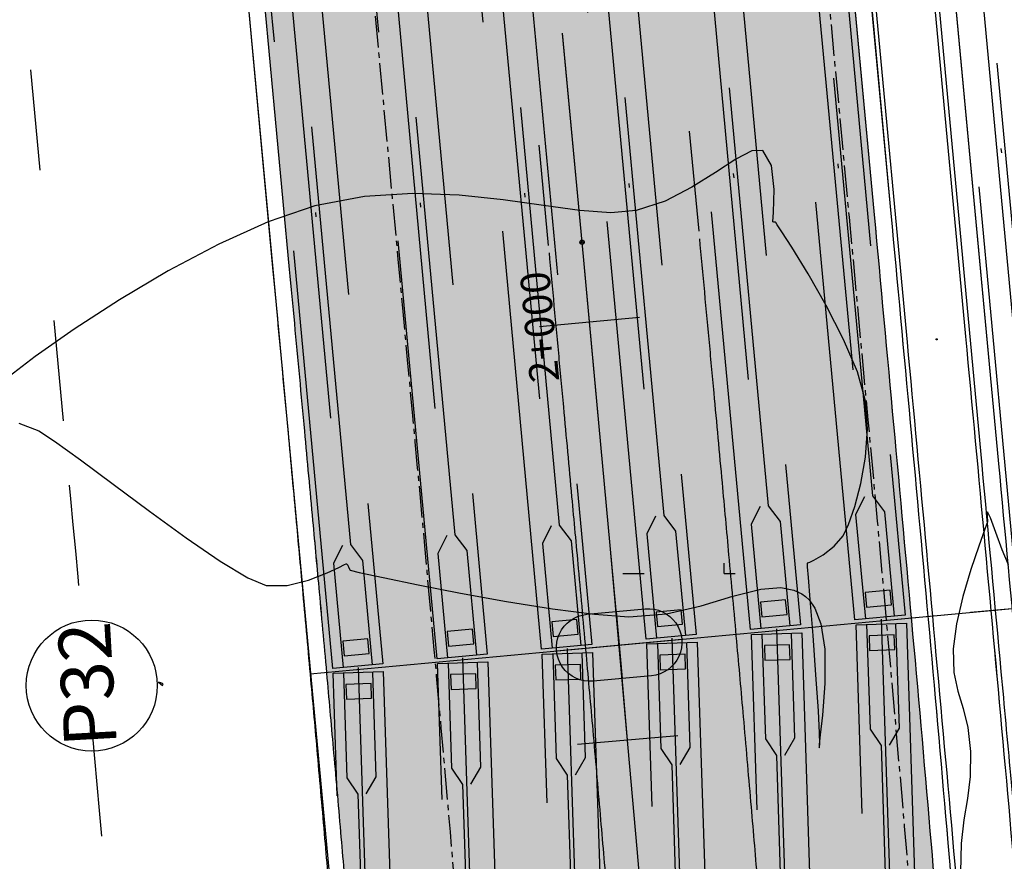
# Model space of a CAD drawing. Units: metres. Extents: x 257096 to 538771, y 8661449 to 17330537.
# Drawn here: x 269776 to 269800, y 8666127 to 8666147 of the extents above; entities that cross this region are included whole.
import ezdxf
from ezdxf.enums import TextEntityAlignment as Align

# ---------------------------------------------------------------- set-up
doc = ezdxf.new("R2010")
doc.units = ezdxf.units.M
for name, pattern in [('ACAD_ISO03W100', [30, 12, -18]), ('CENTER', [2, 1.25, -0.25, 0.25, -0.25]), ('CENTER2', [1.125, 0.75, -0.125, 0.125, -0.125]), ('DASHDOT', [25.4, 12.7, -6.35, 0, -6.35]), ('DASHED', [0.75, 0.5, -0.25])]:
    doc.linetypes.add(name, pattern=pattern)
for name, color, linetype in [('0 EJE MUROS STAROSA', 252, 'Continuous'), ('0 NW Mr', 7, 'Continuous'), ('04_ALI', 7, 'Continuous'), ('05_PERF', 7, 'Continuous'), ('BARANDA SOLIDAS', 22, 'Continuous'), ('C-ROAD-MARK', 212, 'Continuous'), ('C-ROAD-STAN-MAJR', 11, 'Continuous'), ('C-ROAD-STAN-MINR', 11, 'Continuous'), ('ENCOFRADO', 3, 'Continuous'), ('G-EJES', 6, 'CENTER'), ('G-TEXTOS-TITULOS', 4, 'Continuous'), ('PILAR', 3, 'Continuous'), ('PLAN - SEÑAL INFORMATIVA', 92, 'Continuous'), ('PROGRESIVAS DE ZAPTAS', 2, 'Continuous'), ('Señalizacion', 252, 'Continuous')]:
    doc.layers.add(name, color=color, linetype=linetype)
for name, color, linetype, true_color in [('02_TIN Mn', 7, 'Continuous', 0x757500), ('BARANDA SOMBRA', 7, 'Continuous', 0x8c8c8c), ('PISTA', 7, 'Continuous', 0x85d4e0), ('SOMBRA NUBE', 7, 'Continuous', 0xb3b3b3)]:
    doc.layers.add(name, color=color, linetype=linetype, true_color=true_color)
doc.styles.add('500-TITULO', font='txt', dxfattribs={"height": 2})
doc.styles.add('DATOS-02', font='romand.shx')
pattern_1 = [(0, (-0.076, 0.289), (0, 6.985), [5.08, -1.905]), (90, (-0.076, 0.289), (-6.985, 4e-16), [5.08, -1.905])]

# ---------------------------------------------------------------- blocks, each defined once
blk = doc.blocks.new('VIA_VIADUCTO')
at = {"layer": 'SOMBRA NUBE', "linetype": 'CENTER2', "lineweight": -3, "flags": 128}
for points in [[(-807.055, -3678.769), (-337.156, -2827.623, 0.050524), (-306.203, -2755.116), (-303.46, -2747.445), (-300.875, -2739.709), (-300.844, -2739.612), (-299.785, -2736.452), (-298.675, -2733.312, -0.075235), (-272.899, -2679.165), (-271.162, -2676.323), (-269.376, -2673.509), (-260.602, -2659.984), (114.519, -2142.946), (115.941, -2140.987), (117.363, -2139.024), (118.785, -2137.059), (120.206, -2135.089), (121.626, -2133.114), (123.042, -2131.134), (124.456, -2129.148), (125.864, -2127.156), (127.268, -2125.156), (128.665, -2123.149), (130.055, -2121.133), (131.437, -2119.109), (132.81, -2117.075), (134.173, -2115.031), (135.525, -2112.976), (136.865, -2110.91), (138.193, -2108.833), (139.506, -2106.744), (140.805, -2104.642), (142.088, -2102.527), (143.353, -2100.399), (144.601, -2098.257), (145.83, -2096.1), (147.038, -2093.929), (148.225, -2091.744), (149.39, -2089.543), (150.531, -2087.326), (151.647, -2085.094), (152.737, -2082.846), (153.8, -2080.582), (154.835, -2078.302, 0.076165), (169.746, -2023.845), (170.018, -2021.356), (170.256, -2018.866), (170.464, -2016.377), (170.64, -2013.887), (170.788, -2011.399), (170.907, -2008.911), (170.999, -2006.426), (171.065, -2003.942), (171.107, -2001.461), (171.124, -1998.982), (171.12, -1996.506), (171.093, -1994.032), (171.047, -1991.562), (170.981, -1989.095), (170.897, -1986.631), (170.796, -1984.171), (170.679, -1981.714), (170.548, -1979.261), (170.403, -1976.811), (170.245, -1974.365), (170.076, -1971.922), (169.896, -1969.483), (169.707, -1967.048), (169.51, -1964.615), (169.306, -1962.187), (169.095, -1959.761), (168.88, -1957.339), (168.661, -1954.92), (168.438, -1952.504), (168.214, -1950.09), (167.989, -1947.68), (106.804, -1292.31), (106.111, -1281.126), (105.97, -1278.756), (105.839, -1276.386, -0.011582), (104.138, -1248.965), (103.976, -1246.597), (103.824, -1244.228), (103.129, -1233.044), (92.923, -901.412, 0.032079), (85.558, -824.03), (48.908, -595.531), (47.48, -584.417), (47.183, -582.061), (46.895, -579.705, -0.023006), (41.176, -525.456), (40.967, -523.091), (40.768, -520.726), (39.829, -509.259), (13.782, 0.704)], [(-816.509, -3673.549), (-352.7, -2833.434), (-347.039, -2822.166), (-345.852, -2819.778), (-344.681, -2817.382, 0.053911), (-314.203, -2741.666), (-313.387, -2739.127), (-312.589, -2736.582), (-312.559, -2736.484), (-310.584, -2730.4), (-308.429, -2724.385, -0.076809), (-278.798, -2666.673), (105.778, -2136.604), (106.144, -2136.099), (106.511, -2135.594), (106.877, -2135.089), (107.243, -2134.584), (107.609, -2134.08), (107.975, -2133.575), (108.34, -2133.07), (108.706, -2132.566), (109.071, -2132.061), (109.436, -2131.556), (109.801, -2131.052), (110.166, -2130.547), (110.53, -2130.042), (110.894, -2129.538), (111.258, -2129.033), (111.622, -2128.528), (111.985, -2128.023), (112.348, -2127.518), (112.711, -2127.013), (113.073, -2126.508), (113.435, -2126.003), (113.796, -2125.498), (114.157, -2124.992), (114.518, -2124.487), (114.878, -2123.981), (115.238, -2123.475), (115.598, -2122.969), (115.956, -2122.463), (116.315, -2121.956), (116.673, -2121.45), (117.03, -2120.943), (122.826, -2111.671), (128.359, -2102.306), (128.928, -2101.404), (129.493, -2100.501), (130.055, -2099.596), (130.614, -2098.689), (131.168, -2097.781), (131.72, -2096.871), (132.267, -2095.959), (132.811, -2095.045), (133.351, -2094.13), (133.886, -2093.213), (134.418, -2092.294), (134.945, -2091.373), (135.469, -2090.451), (135.987, -2089.526), (136.502, -2088.6), (137.012, -2087.671), (137.517, -2086.741), (138.018, -2085.808), (138.514, -2084.874), (139.004, -2083.937), (139.49, -2082.999), (139.971, -2082.058), (140.447, -2081.116), (140.918, -2080.171), (141.383, -2079.224), (141.843, -2078.275), (142.297, -2077.324), (142.745, -2076.37), (143.188, -2075.415), (143.626, -2074.457), (144.057, -2073.497, 0.076165), (158.025, -2022.489), (158.143, -2021.443), (158.254, -2020.396), (158.36, -2019.348), (158.459, -2018.3), (158.553, -2017.25), (158.641, -2016.199), (158.723, -2015.147), (158.8, -2014.094), (158.871, -2013.041), (158.936, -2011.986), (158.996, -2010.931), (159.051, -2009.875), (159.1, -2008.818), (159.144, -2007.761), (159.183, -2006.703), (159.218, -2005.644), (159.247, -2004.585), (159.272, -2003.525), (159.291, -2002.464), (159.307, -2001.403), (159.317, -2000.342), (159.323, -1999.28), (159.325, -1998.217), (159.323, -1997.154), (159.316, -1996.091), (159.306, -1995.027), (159.291, -1993.963), (159.272, -1992.898), (159.25, -1991.833), (159.224, -1990.767), (159.194, -1989.701), (159.204, -1978.824), (158.94, -1967.893), (158.891, -1967.275), (158.841, -1966.656), (158.79, -1966.038), (158.739, -1965.42), (158.688, -1964.801), (158.636, -1964.182), (158.584, -1963.564), (158.531, -1962.945), (158.478, -1962.326), (158.424, -1961.707), (158.37, -1961.088), (158.316, -1960.469), (158.261, -1959.849), (158.206, -1959.23), (158.151, -1958.611), (158.095, -1957.991), (158.039, -1957.371), (157.983, -1956.751), (157.926, -1956.132), (157.87, -1955.512), (157.813, -1954.891), (157.756, -1954.271), (157.698, -1953.651), (157.641, -1953.03), (157.583, -1952.41), (157.526, -1951.789), (157.468, -1951.168), (157.41, -1950.548), (157.352, -1949.927), (157.294, -1949.305), (157.236, -1948.684), (95.01, -1282.162, -0.015583), (92.679, -1244.571), (82.473, -912.939), (81.779, -901.755), (81.626, -899.378), (81.463, -897.002, 0.028076), (75.135, -830.524), (74.845, -828.16), (74.546, -825.797), (73.073, -814.386), (36.47, -586.182, -0.027008), (29.63, -521.295), (2.996, 0.153)]]:
    blk.add_lwpolyline(points, format="xyb", dxfattribs=at)
at = {"layer": 'SOMBRA NUBE'}
for points in [[(170.611, -1971.015, 0.002781), (169.945, -1962.621, 0.001388), (169.505, -1957.611, 0.000696), (168.587, -1947.624), (107.402, -1292.263), (106.71, -1281.089)], [(171.01, -1970.985, 0.002781), (170.343, -1962.587, 0.001388), (169.903, -1957.575, 0.000696), (168.985, -1947.587), (107.801, -1292.232), (107.11, -1281.065)]]:
    blk.add_lwpolyline(points, format="xyb", dxfattribs=at)
at = {"layer": 'SOMBRA NUBE', "flags": 128}
for points in [[(122.684, -1610.866), (154.249, -1948.963, -0.000046), (154.488, -1951.529, -0.000092), (154.608, -1952.811, -0.000185), (154.805, -1954.946, -0.000231), (154.961, -1956.652, -0.000323), (155.146, -1958.697, -0.00037), (155.306, -1960.485, -0.000462), (155.481, -1962.49, -0.000508), (155.636, -1964.311, -0.000601)], [(156.035, -1964.277, 0.000508), (155.879, -1962.455, 0.000462), (155.704, -1960.45, 0.00037), (155.545, -1958.661, 0.000323), (155.36, -1956.615, 0.000231), (155.203, -1954.909, 0.000185), (155.006, -1952.774, 0.000092), (154.887, -1951.492, 0.000046), (154.647, -1948.926), (123.083, -1610.83)]]:
    blk.add_lwpolyline(points, format="xyb", dxfattribs=at)
blk.add_lwpolyline([(122.722, -1611.264), (122.722, -1611.264), (156.452, -1972.556)], dxfattribs=at)
blk = doc.blocks.new('*U49')
at = {"layer": 'SOMBRA NUBE', "linetype": 'DASHDOT', "lineweight": -3, "ltscale": 2}
for p, q in [((41.184, 26.631), (0.514, -1.041)), ((42.591, 24.564), (1.92, -3.108)), ((43.997, 22.497), (3.327, -5.175)), ((45.403, 20.43), (4.733, -7.242)), ((46.81, 18.363), (6.139, -9.309)), ((48.216, 16.296), (7.546, -11.376))]:
    blk.add_line(p, q, dxfattribs=at)
at = {"layer": 'SOMBRA NUBE', "linetype": 'DASHED', "ltscale": 20}
for p, q in [((1.046, -1.405), (0.371, -0.413)), ((2.453, -3.472), (1.778, -2.479)), ((3.859, -5.539), (3.184, -4.546)), ((5.265, -7.605), (4.59, -6.613)), ((6.672, -9.672), (5.997, -8.68)), ((8.078, -11.739), (7.403, -10.747))]:
    blk.add_line(p, q, dxfattribs=at)
at = {"layer": 'SOMBRA NUBE', "linetype": 'DASHED', "lineweight": -3, "ltscale": 20}
for points in [[(0.371, -0.413), (40.752, 27.062)], [(40.893, 26.856), (38.826, 25.449), (38.636, 25.018), (3.05, 0.805), (2.579, 0.787), (0.512, -0.619)], [(0.906, -1.198), (2.973, 0.208), (3.163, 0.64), (38.748, 24.852), (39.22, 24.871), (41.279, 26.272)], [(41.427, 26.07), (1.046, -1.405)], [(1.778, -2.479), (42.158, 24.995)], [(42.299, 24.789), (40.232, 23.382), (40.042, 22.951), (4.457, -1.262), (3.985, -1.28), (1.918, -2.686)], [(2.312, -3.265), (4.379, -1.859), (4.569, -1.427), (40.155, 22.785), (40.626, 22.804), (42.686, 24.205)], [(42.834, 24.003), (2.453, -3.472)], [(3.184, -4.546), (43.565, 22.929)], [(43.705, 22.722), (41.639, 21.315), (41.448, 20.884), (5.863, -3.328), (5.392, -3.347), (3.325, -4.753)], [(3.718, -5.332), (5.785, -3.926), (5.975, -3.494), (41.561, 20.718), (42.032, 20.737), (44.092, 22.138)], [(44.24, 21.936), (3.859, -5.539)], [(4.59, -6.613), (44.971, 20.862)], [(45.112, 20.655), (43.045, 19.249), (42.855, 18.817), (7.269, -5.395), (6.798, -5.414), (4.731, -6.82)], [(5.125, -7.399), (7.192, -5.992), (7.382, -5.561), (42.967, 18.651), (43.439, 18.67), (45.498, 20.071)], [(45.646, 19.869), (5.265, -7.605)], [(5.997, -8.68), (46.377, 18.795)], [(46.518, 18.588), (44.451, 17.182), (44.261, 16.75), (8.676, -7.462), (8.204, -7.481), (6.137, -8.887)], [(6.531, -9.466), (8.598, -8.059), (8.788, -7.628), (44.374, 16.585), (44.845, 16.603), (46.905, 18.004)], [(47.053, 17.803), (6.672, -9.672)], [(7.403, -10.747), (47.784, 16.728)], [(47.924, 16.521), (45.858, 15.115), (45.667, 14.683), (10.082, -9.529), (9.611, -9.548), (7.544, -10.954)], [(7.937, -11.533), (10.004, -10.126), (10.195, -9.695), (45.78, 14.518), (46.251, 14.536), (48.311, 15.937)], [(48.459, 15.736), (8.078, -11.739)]]:
    blk.add_lwpolyline(points, dxfattribs=at)
at = {"layer": 'SOMBRA NUBE', "lineweight": -3}
for points in [[(1.394, -0.805), (1.057, -0.309), (0.768, -0.506), (1.105, -1.002)], [(2.801, -2.872), (2.463, -2.376), (2.174, -2.573), (2.511, -3.069)], [(4.207, -4.939), (3.87, -4.443), (3.58, -4.64), (3.918, -5.136)], [(5.613, -7.006), (5.276, -6.51), (4.987, -6.707), (5.324, -7.203)], [(7.02, -9.073), (6.682, -8.577), (6.393, -8.774), (6.73, -9.27)], [(8.426, -11.14), (8.089, -10.644), (7.799, -10.841), (8.137, -11.337)]]:
    blk.add_lwpolyline(points, close=True, dxfattribs=at)
blk = doc.blocks.new('*U50')
at = {"layer": 'SOMBRA NUBE', "linetype": 'DASHDOT', "lineweight": -3, "ltscale": 2}
for p, q in [((10.981, 48.094), (12.6, -1.731)), ((8.487, 47.862), (10.096, -1.646)), ((5.993, 47.636), (7.592, -1.562)), ((3.5, 47.393), (5.088, -1.479)), ((1.006, 47.168), (2.584, -1.395)), ((-1.488, 46.936), (0.08, -1.311))]:
    blk.add_line(p, q, dxfattribs=at)
at = {"layer": 'SOMBRA NUBE', "linetype": 'DASHED', "lineweight": -3, "ltscale": 20}
for points in [[(13.193, -1.476), (11.993, -1.515), (10.385, 47.96), (11.584, 47.999), (13.193, -1.476)], [(10.635, 47.968), (10.716, 45.47), (10.979, 45.078), (12.399, 1.4), (12.162, 0.992), (12.243, -1.507)], [(12.943, -1.484), (12.861, 1.014), (12.599, 1.406), (11.179, 45.085), (11.416, 45.492), (11.335, 47.982)], [(10.688, -1.391), (9.489, -1.43), (7.891, 47.729), (9.091, 47.768), (10.688, -1.391)], [(8.141, 47.737), (8.222, 45.238), (8.485, 44.846), (9.895, 1.485), (9.658, 1.077), (9.739, -1.422)], [(10.439, -1.399), (10.357, 1.1), (10.094, 1.492), (8.685, 44.853), (8.922, 45.261), (8.841, 47.751)], [(8.184, -1.307), (6.985, -1.346), (5.397, 47.502), (6.597, 47.541), (8.184, -1.307)], [(5.647, 47.51), (5.728, 45.011), (5.991, 44.619), (7.391, 1.569), (7.154, 1.161), (7.235, -1.338)], [(7.935, -1.315), (7.853, 1.184), (7.59, 1.575), (6.191, 44.626), (6.428, 45.034), (6.347, 47.524)], [(5.68, -1.224), (4.481, -1.263), (2.904, 47.259), (4.103, 47.298), (5.68, -1.224)], [(3.154, 47.267), (3.235, 44.769), (3.498, 44.377), (4.887, 1.652), (4.65, 1.244), (4.731, -1.255)], [(5.43, -1.232), (5.349, 1.267), (5.086, 1.658), (3.698, 44.383), (3.935, 44.791), (3.854, 47.281)], [(3.176, -1.14), (1.977, -1.179), (0.41, 47.034), (1.609, 47.073), (3.176, -1.14)], [(0.66, 47.042), (0.741, 44.543), (1.004, 44.152), (2.382, 1.736), (2.146, 1.328), (2.227, -1.17)], [(2.926, -1.148), (2.845, 1.351), (2.582, 1.743), (1.204, 44.158), (1.441, 44.566), (1.36, 47.056)], [(0.672, -1.056), (-0.527, -1.095), (-2.084, 46.802), (-0.885, 46.841), (0.672, -1.056)], [(-1.834, 46.81), (-1.753, 44.312), (-1.49, 43.92), (-0.122, 1.82), (-0.358, 1.412), (-0.277, -1.086)], [(0.422, -1.064), (0.341, 1.435), (0.078, 1.827), (-1.29, 43.926), (-1.053, 44.334), (-1.134, 46.824)]]:
    blk.add_lwpolyline(points, dxfattribs=at)
at = {"layer": 'SOMBRA NUBE', "lineweight": -3}
for points in [[(11.293, 47.715), (10.694, 47.695), (10.705, 47.345), (11.305, 47.365)], [(8.8, 47.483), (8.2, 47.464), (8.211, 47.114), (8.811, 47.133)], [(6.306, 47.256), (5.706, 47.237), (5.717, 46.887), (6.317, 46.906)], [(3.812, 47.014), (3.213, 46.994), (3.224, 46.644), (3.824, 46.664)], [(1.318, 46.788), (0.719, 46.769), (0.73, 46.419), (1.33, 46.438)], [(-1.176, 46.557), (-1.775, 46.537), (-1.764, 46.187), (-1.164, 46.207)]]:
    blk.add_lwpolyline(points, close=True, dxfattribs=at)
blk = doc.blocks.new('viaductoo')
at = {"layer": '0 NW Mr', "color": 253, "true_color": 0xb0b0b0}
for p, q in [((268798.743, 8666139.314), (268736.253, 8666808.658)), ((268798.856, 8666132.745), (268814.187, 8666134.17))]:
    blk.add_line(p, q, dxfattribs=at)
at = {"layer": '0 NW Mr', "color": 253, "linetype": 'DASHDOT', "lineweight": -3, "ltscale": 2, "true_color": 0xb0b0b0}
blk.add_line((268796.038, 8666181.731), (268800.611, 8666132.746), dxfattribs=at)
at = {"layer": '0 NW Mr', "color": 253, "linetype": 'Continuous', "lineweight": -3, "true_color": 0xb0b0b0}
blk.add_lwpolyline([(268800.58, 8666124.815, 0.000681), (268800.212, 8666128.904, 0.000341), (268799.986, 8666131.362, 0.00017), (268799.528, 8666136.286), (268736.775, 8666808.45, -0.015583)], format="xyb", dxfattribs=at)
at = {"layer": '0 NW Mr', "color": 253, "linetype": 'DASHED', "lineweight": -3, "ltscale": 20, "true_color": 0xb0b0b0}
for points in [[(268800.937, 8666133.014), (268800.705, 8666135.503), (268800.419, 8666135.878), (268796.418, 8666178.739), (268796.63, 8666179.161), (268796.398, 8666181.641)], [(268799.991, 8666132.926), (268795.452, 8666181.561)], [(268795.7, 8666181.585), (268795.933, 8666179.096), (268796.219, 8666178.721), (268800.22, 8666135.86), (268800.008, 8666135.438), (268800.24, 8666132.949)]]:
    blk.add_lwpolyline(points, dxfattribs=at)
at = {"layer": '0 NW Mr', "color": 253, "linetype": 'Continuous', "lineweight": -3, "true_color": 0xb0b0b0}
blk.add_circle((268798.046, 8666139.249), 0.015, dxfattribs=at)
at = {"layer": '0 NW Mr', "color": 253, "true_color": 0xb0b0b0}
blk.add_arc((265213.634, 8665804.609), 3600.699, 5.174508, 5.333663, dxfattribs=at)
blk.add_blockref('VIA_VIADUCTO', (268627.977, 8668089.839))
at = {"color": 5, "rotation": 61.09011527184735}
blk.add_blockref('*U49', (268783.111, 8666131.28), dxfattribs=at)
at = {"color": 4}
blk.add_blockref('*U50', (268785.742, 8666084.49), dxfattribs=at)
blk = doc.blocks.new('HACHT VIADUCTO 01')
at = {"layer": 'PISTA'}
h = blk.add_hatch(color=256, dxfattribs=at)
h.dxf.hatch_style = 1
edge = h.paths.add_edge_path()
edge.add_arc((-159.943, -221.878), 192.699, 353.39707, 355.62275)
edge.add_arc((-189.524, -219.614), 222.366, 355.62275, 357.69423)
edge.add_arc((-207.884, -218.875), 240.741, 357.69423, 359.443)
edge.add_arc((-256.966, -218.398), 289.826, 359.443, 361.03648)
edge.add_arc((-289.087, -218.979), 321.951, 1.03648, 2.30833)
edge.add_arc((-385.421, -222.862), 418.364, 2.30833, 3.4238)
edge.add_arc((-453.808, -226.953), 486.873, 3.4238, 4.21874)
edge.add_arc((-723.005, -246.81), 756.802, 4.218739, 4.856198)
edge.add_arc((-871.869, -259.458), 906.202, 4.856198, 5.174226)
edge.add_arc((-3558.491, -502.741), 3603.816, 5.174226, 5.333663)
edge.add_line((29.722, -167.746), (20.86, -72.824))
edge.add_line((20.86, -72.824), (6.799, -72.824))
edge.add_line((6.799, -72.824), (15.782, -169.048))
edge.add_arc((-13876.065, -1465.988), 13952.257, 5.3230775, 5.333663, ccw=False)
edge.add_arc((-3451.714, -494.715), 3482.756, 5.301896, 5.323078, ccw=False)
edge.add_arc((-2872.257, -440.941), 2900.809, 5.259551, 5.301896, ccw=False)
edge.add_arc((-1829.854, -344.983), 1853.998, 5.206596, 5.259551, ccw=False)
edge.add_arc((-1565.063, -320.854), 1588.11, 5.13249, 5.206596, ccw=False)
edge.add_arc((-1192.708, -287.409), 1214.256, 5.047762, 5.13249, ccw=False)
edge.add_arc((-1068.565, -276.444), 1089.63, 4.941896, 5.047762, ccw=False)
edge.add_arc((-878.948, -260.048), 899.305, 4.825394, 4.941896, ccw=False)
edge.add_arc((-807.932, -254.053), 828.037, 4.687768, 4.825394, ccw=False)
edge.add_arc((-693.286, -244.652), 713.006, 4.545248, 4.687768, ccw=False)
edge.add_line((17.477, -188.149), (17.738, -198.976))
edge.add_line((17.738, -198.976), (17.729, -209.861))
edge.add_arc((-291.372, -219.074), 309.238, 1.07784, 1.70732, ccw=False)
edge.add_arc((-261.128, -218.505), 278.989, 0.42315, 1.07784, ccw=False)
edge.add_arc((-248.13, -218.409), 265.991, -0.29488, 0.42315, ccw=False)
edge.add_arc((-225.273, -218.527), 243.133, 358.95444, 359.70512, ccw=False)
edge.add_arc((-215.255, -218.71), 233.113, 358.14052, 358.95444, ccw=False)
edge.add_arc((-197.386, -219.29), 215.235, 357.29386, 358.14052, ccw=False)
edge.add_arc((-189.437, -219.665), 207.277, 356.38404, 357.29386, ccw=False)
edge.add_arc((-175.1, -220.571), 192.912, 355.44139, 356.38404, ccw=False)
edge.add_arc((-168.649, -221.086), 186.44, 354.43568, 355.44139, ccw=False)
edge.add_arc((-156.91, -222.229), 174.645, 353.3971, 354.43568, ccw=False)
edge.add_arc((-154.282, -222.534), 172, 335.97506, 353.3971, ccw=False)
edge.add_arc((-156.698, -221.457), 174.645, 334.93637, 335.97506, ccw=False)
edge.add_arc((-167.382, -216.46), 186.44, 333.93066, 334.93637, ccw=False)
edge.add_arc((-173.196, -213.616), 192.912, 332.98801, 333.93066, ccw=False)
edge.add_arc((-185.994, -207.092), 207.277, 332.0782, 332.98801, ccw=False)
edge.add_arc((-193.025, -203.365), 215.235, 331.23154, 332.0782, ccw=False)
edge.add_arc((-208.697, -194.761), 233.113, 330.41762, 331.23154, ccw=False)
edge.add_arc((-217.41, -189.815), 243.132, 329.66694, 330.41762, ccw=False)
edge.add_arc((-237.139, -178.271), 265.99, 328.94892, 329.66694, ccw=False)
edge.add_arc((-248.274, -171.567), 278.988, 328.29423, 328.94892, ccw=False)
edge.add_arc((-274.008, -155.669), 309.237, 327.66475, 328.29423, ccw=False)
edge.add_line((-12.724, -321.071), (-18.261, -330.443))
edge.add_line((-18.261, -330.443), (-24.002, -339.626))
edge.add_arc((-606.819, 71.098), 713.001, 324.684282, 324.826805, ccw=False)
edge.add_arc((-700.681, 137.595), 828.031, 324.546654, 324.684282, ccw=False)
edge.add_arc((-758.735, 178.933), 899.299, 324.43015, 324.546654, ccw=False)
edge.add_arc((-913.545, 289.643), 1089.622, 324.324284, 324.43015, ccw=False)
edge.add_arc((-1014.781, 362.324), 1214.246, 324.239555, 324.324284, ccw=False)
edge.add_arc((-1318.15, 580.802), 1588.099, 324.165447, 324.239554, ccw=False)
edge.add_arc((-1533.704, 736.462), 1853.981, 324.112492, 324.165447, ccw=False)
edge.add_arc((-2381.791, 1350.093), 2900.783, 324.070145, 324.112492, ccw=False)
edge.add_arc((-2853.027, 1691.585), 3482.745, 324.048964, 324.070145, ccw=False)
edge.add_arc((-11328.322, 7838.189), 13952.29, 324.038378, 324.0489638, ccw=False)
edge.add_line((-35.192, -355.199), (-134.558, -492.158))
edge.add_line((-134.558, -492.158), (-117.262, -492.158))
edge.add_line((-117.262, -492.158), (-23.86, -363.421))
edge.add_arc((-2940.827, 1752.896), 3603.816, 324.038378, 324.197815)
edge.add_arc((-752.95, 174.823), 906.202, 324.197815, 324.515843)
edge.add_arc((-631.297, 88.099), 756.802, 324.515843, 325.153302)
edge.add_arc((-409.771, -66.133), 486.873, 325.1533, 325.94824)
edge.add_arc((-353.009, -104.495), 418.364, 325.94824, 327.06371)
edge.add_arc((-272.092, -156.915), 321.951, 327.06371, 328.33556)
edge.add_arc((-244.748, -173.779), 289.826, 328.33556, 329.92904)
edge.add_arc((-202.27, -198.374), 240.741, 329.92904, 331.67782)
edge.add_arc((-186.095, -207.092), 222.366, 331.67782, 333.74929)
edge.add_arc((-159.487, -220.213), 192.699, 333.74929, 335.97503)
edge.add_arc((-154.282, -222.534), 187, 335.97503, 353.39707)
at = {"layer": 'BARANDA SOLIDAS'}
for points in [[(31.746, -191.137, 0.002781), (31.08, -182.743, 0.001388), (30.64, -177.733, 0.000696), (29.722, -167.746), (-31.463, 487.615), (-32.155, 498.789)], [(32.145, -191.107, 0.002781), (31.478, -182.709, 0.001388), (31.038, -177.696, 0.000696), (30.12, -167.709), (-31.064, 487.646), (-31.755, 498.813)], [(-16.181, 169.012), (15.384, -169.085, -0.000046), (15.623, -171.651, -0.000092), (15.743, -172.933, -0.000185), (15.94, -175.068, -0.000231), (16.096, -176.774, -0.000323), (16.281, -178.819, -0.00037), (16.44, -180.607, -0.000462), (16.616, -182.612, -0.000508), (16.771, -184.433, -0.000601)], [(17.17, -184.399, 0.000508), (17.014, -182.577, 0.000462), (16.839, -180.572, 0.00037), (16.68, -178.783, 0.000323), (16.494, -176.737, 0.000231), (16.338, -175.031, 0.000185), (16.141, -172.896, 0.000092), (16.022, -171.614, 0.000046), (15.782, -169.048), (-15.782, 169.048)]]:
    blk.add_lwpolyline(points, format="xyb", dxfattribs=at)
at = {"layer": 'BARANDA SOMBRA'}
for points in [[(33.339, -185.181, 0.000681), (32.971, -181.093, 0.000341), (32.745, -178.635, 0.00017), (32.287, -173.712), (-30.466, 498.453, -0.015583)], [(33.737, -185.145, 0.000681), (33.37, -181.056, 0.000341), (33.144, -178.598, 0.00017), (32.686, -173.674), (-30.068, 498.49, -0.015583)]]:
    blk.add_lwpolyline(points, format="xyb", dxfattribs=at)
blk = doc.blocks.new('nuevos')
at = {"layer": 'PLAN - SEÑAL INFORMATIVA', "color": 5}
blk.add_circle((112.489, 252.539), 1.562, dxfattribs=at)
at = {"layer": 'G-TEXTOS-TITULOS', "style": '500-TITULO'}
blk.add_text('P32', height=1.25, rotation=93.2359, dxfattribs=at).set_placement((113.003, 252.607), align=Align.CENTER)
blk = doc.blocks.new('*U360')
h = blk.add_hatch()
h.set_pattern_fill('ANGLE', color=6)
h.set_pattern_definition(pattern_1)
h.paths.add_polyline_path([(1.424, 2.089), (0.824, 2.089, 0.414214), (-0.076, 1.189), (1.424, 1.189)])
h.paths.add_polyline_path([(2.024, 2.089), (1.424, 2.089), (1.424, 1.189), (2.924, 1.189, 0.414214)])
h.paths.add_polyline_path([(2.924, 1.189), (1.424, 1.189), (1.424, 0.289), (2.024, 0.289, 0.414214)])
h.paths.add_polyline_path([(1.424, 1.189), (-0.076, 1.189, 0.414214), (0.824, 0.289), (1.424, 0.289)])
at = {"true_color": 0xf500f5}
h = blk.add_hatch(color=6, dxfattribs=at)
h.dxf.hatch_style = 1
edge = h.paths.add_edge_path()
edge.add_line((0.771, -0.732), (-0.623, -0.861))
edge.add_arc((-0.697, -0.065), 0.8, 95.3128, 275.3128, ccw=False)
edge.add_line((-0.771, 0.732), (0.623, 0.861))
edge.add_arc((0.697, 0.065), 0.8, -84.6872, 95.3128, ccw=False)
at = {"layer": 'PILAR'}
h = blk.add_hatch(dxfattribs=at)
h.set_pattern_fill('ANGLE', color=256)
h.set_pattern_definition([(0, (-269057.863, -8664706.071), (0, 6.985), [5.08, -1.905]), (90, (-269057.863, -8664706.071), (-6.985, 4e-16), [5.08, -1.905])])
h.paths.add_polyline_path([(2.024, 2.089), (0.824, 2.089, 1), (0.824, 0.289), (2.024, 0.289, 1)])
h = blk.add_hatch(dxfattribs=at)
h.set_pattern_fill('ANGLE', color=256)
h.set_pattern_definition(pattern_1)
h.paths.add_polyline_path([(1.424, 2.089), (0.824, 2.089, 0.414214), (-0.076, 1.189), (1.424, 1.189)])
h.paths.add_polyline_path([(2.024, 2.089), (1.424, 2.089), (1.424, 1.189), (2.924, 1.189, 0.414214)])
h.paths.add_polyline_path([(2.924, 1.189), (1.424, 1.189), (1.424, 0.289), (2.024, 0.289, 0.414214)])
h.paths.add_polyline_path([(1.424, 1.189), (-0.076, 1.189, 0.414214), (0.824, 0.289), (1.424, 0.289)])
at = {"layer": 'PILAR', "color": 1}
for p, q in [((-0.074, 0.797), (0.074, -0.797)), ((-1.494, -0.139), (1.494, 0.139))]:
    blk.add_line(p, q, dxfattribs=at)
at = {"layer": 'PILAR'}
blk.add_lwpolyline([(0.771, -0.732), (-0.623, -0.861, -1), (-0.771, 0.732), (0.623, 0.861, -1)], format="xyb", close=True, dxfattribs=at)
blk = doc.blocks.new('AeccTickLine')
at = {"color": 3}
blk.add_line((0, -2), (0, 2), dxfattribs=at)
blk = doc.blocks.new('LENAE')
at = {"layer": '04_ALI', "color": 210, "linetype": 'DASHED', "lineweight": -3, "ltscale": 10}
blk.add_lwpolyline([(-17.16, 62.594), (-17.363, 65.004), (-17.572, 67.415), (-17.787, 69.825), (-18.005, 72.234), (-18.227, 74.643), (-18.45, 77.052), (-18.675, 79.461), (-80.901, 745.983, -0.015583)], format="xyb", dxfattribs=at)
at = {"layer": '04_ALI', "color": 7, "linetype": 'Continuous', "lineweight": -3}
blk.add_circle((-18.675, 79.461), 0.05, dxfattribs=at)
at = {"layer": 'C-ROAD-STAN-MAJR', "color": 11, "linetype": 'Continuous', "lineweight": -3, "xscale": 0.6000000000000001, "yscale": 0.6000000000000001, "zscale": 0.6000000000000001, "rotation": 95.32587755005285}
blk.add_blockref('AeccTickLine', (-18.497, 77.554), dxfattribs=at)
at = {"layer": 'C-ROAD-STAN-MINR', "color": 11, "linetype": 'Continuous', "lineweight": -3, "xscale": 0.6000000000000001, "yscale": 0.6000000000000001, "zscale": 0.6000000000000001, "rotation": 95.03237932906319}
blk.add_blockref('AeccTickLine', (-17.588, 67.595), dxfattribs=at)
at = {"layer": 'C-ROAD-STAN-MAJR', "color": 11, "linetype": 'Continuous', "lineweight": -3, "insert": (-19.121, 77.496), "char_height": 0.7, "attachment_point": 8, "rotation": 95.3259, "style": 'DATOS-02'}
blk.add_mtext('2+000', dxfattribs=at)
blk = doc.blocks.new('EJE SEGUNBDO')
at = {"layer": 'ENCOFRADO'}
blk.add_line((103.361, 261.168), (120.688, 262.779), dxfattribs=at)
blk.add_blockref('*U360', (110.729, 261.853), dxfattribs=at)
at = {"layer": 'G-EJES', "linetype": 'ByBlock'}
blk.add_blockref('LENAE', (128.52, 191.99), dxfattribs=at)
blk = doc.blocks.new('EJE PRIMERO')
at = {"layer": 'ENCOFRADO'}
blk.add_line((-5.403, -49.714), (11.922, -48.103), dxfattribs=at)
at = {"layer": 'Señalizacion', "color": 253, "linetype": 'DASHED', "lineweight": -3, "ltscale": 10, "true_color": 0xb3b3b3}
blk.add_lwpolyline([(-11.156, -57.577), (-11.359, -55.166), (-11.568, -52.756), (-11.782, -50.346), (-12.001, -47.937), (-12.222, -45.527), (-12.446, -43.118), (-12.671, -40.709), (-74.897, 625.813, -0.015583)], format="xyb", dxfattribs=at)
blk.add_circle((-12.671, -40.709), 0.05, dxfattribs=at)
at = {"layer": 'Señalizacion', "color": 253, "linetype": 'DASHED', "lineweight": -3, "ltscale": 10, "true_color": 0xb3b3b3, "xscale": 0.6000000000000001, "yscale": 0.6000000000000001, "zscale": 0.6000000000000001}
for p, rotation in [((-12.493, -42.617), 95.32587755005285), ((-11.584, -52.575), 95.03237932906319)]:
    blk.add_blockref('AeccTickLine', p, dxfattribs=dict(at, rotation=rotation))
at = {"layer": 'Señalizacion', "color": 253, "linetype": 'DASHED', "lineweight": -3, "ltscale": 10, "true_color": 0xb3b3b3, "insert": (-13.117, -42.675), "char_height": 0.7, "attachment_point": 8, "rotation": 95.3259, "style": 'DATOS-02'}
blk.add_mtext('2+000', dxfattribs=at)
blk = doc.blocks.new('TIN 023')
at = {"layer": '02_TIN Mn', "linetype": 'Continuous', "lineweight": -3}
for points, elevation in [([(259776.165, 8666137.252), (259776.645, 8666137.072), (259777.02, 8666136.826), (259777.636, 8666136.378), (259778.417, 8666135.797), (259779.284, 8666135.155), (259780.16, 8666134.521), (259780.966, 8666133.967), (259781.626, 8666133.563), (259782.061, 8666133.38), (259782.562, 8666133.384), (259783.071, 8666133.51), (259783.521, 8666133.685), (259783.795, 8666133.814), (259783.928, 8666133.88), (259783.974, 8666133.9), (259783.982, 8666133.902), (259783.991, 8666133.895), (259784.008, 8666133.867), (259784.032, 8666133.806), (259784.066, 8666133.746), (259784.284, 8666133.694), (259784.855, 8666133.571), (259785.69, 8666133.399), (259786.7, 8666133.203), (259787.796, 8666133.005), (259788.889, 8666132.83), (259789.889, 8666132.7), (259790.709, 8666132.639), (259791.608, 8666132.707), (259792.437, 8666132.899), (259793.189, 8666133.126), (259793.859, 8666133.298), (259794.331, 8666133.335), (259794.645, 8666133.275), (259794.835, 8666133.182), (259794.924, 8666133.118), (259794.924, 8666133.118), (259795.006, 8666133.04), (259795.142, 8666132.844), (259795.284, 8666132.47), (259795.377, 8666131.868), (259795.382, 8666131.049), (259795.322, 8666130.291), (259795.268, 8666129.821), (259795.244, 8666129.598), (259795.243, 8666129.526), (259795.249, 8666129.517), (259795.255, 8666129.529), (259795.26, 8666129.61), (259795.255, 8666129.863), (259795.227, 8666130.393), (259795.169, 8666131.253), (259795.1, 8666132.189), (259795.033, 8666133.049), (259794.99, 8666133.578), (259794.97, 8666133.83), (259794.964, 8666133.912), (259794.963, 8666133.922), (259794.97, 8666133.925), (259795.001, 8666133.931), (259795.024, 8666133.936), (259795.12, 8666133.985), (259795.342, 8666134.117), (259795.603, 8666134.317), (259795.815, 8666134.568), (259795.943, 8666134.839), (259796.094, 8666135.265), (259796.239, 8666135.811), (259796.349, 8666136.441), (259796.394, 8666137.12), (259796.346, 8666137.811), (259796.16, 8666138.477), (259795.829, 8666139.249), (259795.415, 8666140.052), (259794.982, 8666140.808), (259794.593, 8666141.443), (259794.357, 8666141.812), (259794.245, 8666141.982), (259794.209, 8666142.036), (259794.204, 8666142.043), (259794.197, 8666142.044), (259794.165, 8666142.045), (259794.143, 8666142.047), (259794.161, 8666142.284), (259794.173, 8666142.818), (259794.111, 8666143.392), (259793.907, 8666143.748), (259793.644, 8666143.738), (259793.262, 8666143.54), (259792.778, 8666143.228), (259792.21, 8666142.872), (259791.574, 8666142.544), (259790.887, 8666142.316), (259790.282, 8666142.268), (259789.539, 8666142.323), (259788.676, 8666142.44), (259787.713, 8666142.574), (259786.667, 8666142.684), (259785.558, 8666142.724), (259784.405, 8666142.654), (259783.225, 8666142.428), (259782.116, 8666142.052), (259780.933, 8666141.521), (259779.732, 8666140.885), (259778.566, 8666140.192), (259777.491, 8666139.495), (259776.561, 8666138.841), (259775.832, 8666138.282)], 28.5), ([(259799.758, 8666133.877), (259799.61, 8666134.237), (259799.456, 8666134.648), (259799.331, 8666134.994), (259799.262, 8666135.136), (259799.252, 8666135.043), (259799.257, 8666134.898), (259799.197, 8666134.723), (259799.052, 8666134.32), (259798.864, 8666133.762), (259798.673, 8666133.12), (259798.518, 8666132.467), (259798.44, 8666131.874), (259798.459, 8666131.312), (259798.551, 8666130.863), (259798.675, 8666130.45), (259798.79, 8666129.997), (259798.856, 8666129.427), (259798.845, 8666128.83), (259798.78, 8666128.309), (259798.696, 8666127.799), (259798.628, 8666127.234), (259798.611, 8666126.551)], 29)]:
    blk.add_lwpolyline(points, dxfattribs=dict(at, elevation=elevation))
at = {"layer": '02_TIN Mn', "linetype": 'Continuous', "lineweight": -3, "elevation": 28.5}
blk.add_lwpolyline([(259779.594, 8666131), (259779.596, 8666131.004), (259779.603, 8666131.026), (259779.607, 8666131.041), (259779.554, 8666131.064), (259779.498, 8666131.08), (259779.544, 8666131.037), (259779.594, 8666131)], close=True, dxfattribs=at)

msp = doc.modelspace()

# ---------------------------------------------------------------- linework, layer by layer
for points in [[(269356.362, 8665412.801), (269745.202, 8665948.747, 0.000694), (269751.062, 8665956.848, 0.001389), (269753.973, 8665960.908, 0.002778), (269758.768, 8665967.714, 0.003472), (269762.534, 8665973.204, 0.004861), (269766.941, 8665979.864, 0.005556), (269770.673, 8665985.767, 0.006945), (269774.694, 8665992.494, 0.007639), (269778.168, 8665998.711, 0.009028), (269781.722, 8666005.6, 0.009723), (269784.779, 8666012.113, 0.076165), (269799.122, 8666064.495, 0.009723), (269799.811, 8666071.657, 0.009028), (269800.262, 8666079.396, 0.007639), (269800.44, 8666086.515, 0.006945), (269800.407, 8666094.352, 0.005556), (269800.203, 8666101.333, 0.004861), (269799.804, 8666109.31, 0.003472), (269799.36, 8666115.952, 0.002778), (269798.701, 8666124.251, 0.001389), (269798.265, 8666129.228, 0.000694), (269797.349, 8666139.184), (269734.859, 8666808.528, -0.015583)], [(269356.362, 8665412.801), (269745.202, 8665948.747, 0.000694), (269751.062, 8665956.848, 0.001389), (269753.973, 8665960.908, 0.002778), (269758.768, 8665967.714, 0.003472), (269762.534, 8665973.204, 0.004861), (269766.941, 8665979.864, 0.005556), (269770.673, 8665985.767, 0.006945), (269774.694, 8665992.494, 0.007639), (269778.168, 8665998.711, 0.009028), (269781.722, 8666005.6, 0.009723), (269784.779, 8666012.113, 0.076165), (269799.122, 8666064.495, 0.009723), (269799.811, 8666071.657, 0.009028), (269800.262, 8666079.396, 0.007639), (269800.44, 8666086.515, 0.006945), (269800.407, 8666094.352, 0.005556), (269800.203, 8666101.333, 0.004861), (269799.804, 8666109.31, 0.003472), (269799.36, 8666115.952, 0.002778), (269798.701, 8666124.251, 0.001389), (269798.265, 8666129.228, 0.000694), (269797.349, 8666139.184), (269734.859, 8666808.528, -0.015583)], [(269357.495, 8665411.978), (269746.335, 8665947.925, 0.000694), (269752.197, 8665956.029, 0.001389), (269755.113, 8665960.096, 0.002778), (269759.917, 8665966.914, 0.003472), (269763.694, 8665972.42, 0.004861), (269768.116, 8665979.102, 0.005556), (269771.865, 8665985.032, 0.006945), (269775.906, 8665991.793, 0.007639), (269779.401, 8665998.047, 0.009028), (269782.978, 8666004.981, 0.009723), (269786.057, 8666011.543, 0.076165), (269800.513, 8666064.334, 0.009723), (269801.206, 8666071.55, 0.009028), (269801.661, 8666079.339, 0.007639), (269801.84, 8666086.501, 0.006945), (269801.807, 8666094.377, 0.005556), (269801.602, 8666101.39, 0.004861), (269801.201, 8666109.393, 0.003472), (269800.756, 8666116.055, 0.002778), (269800.096, 8666124.37, 0.001389), (269799.659, 8666129.354, 0.000694), (269798.743, 8666139.314), (269736.253, 8666808.658, -0.015583)]]:
    msp.add_lwpolyline(points, format="xyb")
at = {"layer": '0 EJE MUROS STAROSA'}
for points in [[(269356.362, 8665412.801), (269745.202, 8665948.747, 0.000694), (269751.062, 8665956.848, 0.001389), (269753.973, 8665960.908, 0.002778), (269758.768, 8665967.714, 0.003472), (269762.534, 8665973.204, 0.004861), (269766.941, 8665979.864, 0.005556), (269770.673, 8665985.767, 0.006945), (269774.694, 8665992.494, 0.007639), (269778.168, 8665998.711, 0.009028), (269781.722, 8666005.6, 0.009723), (269784.779, 8666012.113, 0.076165), (269799.122, 8666064.495, 0.009723), (269799.811, 8666071.657, 0.009028), (269800.262, 8666079.396, 0.007639), (269800.44, 8666086.515, 0.006945), (269800.407, 8666094.352, 0.005556), (269800.203, 8666101.333, 0.004861), (269799.804, 8666109.31, 0.003472), (269799.36, 8666115.952, 0.002778), (269798.701, 8666124.251, 0.001389), (269798.265, 8666129.228, 0.000694), (269797.349, 8666139.184), (269734.859, 8666808.528, -0.015583)], [(269357.495, 8665411.978), (269746.335, 8665947.925, 0.000694), (269752.197, 8665956.029, 0.001389), (269755.113, 8665960.096, 0.002778), (269759.917, 8665966.914, 0.003472), (269763.694, 8665972.42, 0.004861), (269768.116, 8665979.102, 0.005556), (269771.865, 8665985.032, 0.006945), (269775.906, 8665991.793, 0.007639), (269779.401, 8665998.047, 0.009028), (269782.978, 8666004.981, 0.009723), (269786.057, 8666011.543, 0.076165), (269800.513, 8666064.334, 0.009723), (269801.206, 8666071.55, 0.009028), (269801.661, 8666079.339, 0.007639), (269801.84, 8666086.501, 0.006945), (269801.807, 8666094.377, 0.005556), (269801.602, 8666101.39, 0.004861), (269801.201, 8666109.393, 0.003472), (269800.756, 8666116.055, 0.002778), (269800.096, 8666124.37, 0.001389), (269799.659, 8666129.354, 0.000694), (269798.743, 8666139.314), (269736.253, 8666808.658, -0.015583)]]:
    msp.add_lwpolyline(points, format="xyb", dxfattribs=at)
at = {"layer": 'C-ROAD-MARK', "color": 212, "linetype": 'Continuous', "lineweight": -3}
for centre in [(269789.594, 8666141.563), (269789.594, 8666141.563), (269798.046, 8666139.249)]:
    msp.add_circle(centre, 0.015, dxfattribs=at)
at = {"layer": 'Señalizacion', "linetype": 'ACAD_ISO03W100', "ltscale": 0.2}
for points in [[(269793.777, 8666126.386, 0.000508), (269793.62, 8666128.227, 0.000462), (269793.443, 8666130.251, 0.00037), (269793.283, 8666132.054, 0.000323), (269793.096, 8666134.112, 0.000231), (269792.939, 8666135.828, 0.000185), (269792.741, 8666137.97, 0.000092), (269792.622, 8666139.255, 0.000046), (269792.382, 8666141.824), (269730.156, 8666808.346, -0.015583)], [(269790.19, 8666126.083, 0.000508), (269790.033, 8666127.917, 0.000462), (269789.857, 8666129.934, 0.00037), (269789.697, 8666131.732, 0.000323), (269789.511, 8666133.786, 0.000231), (269789.354, 8666135.498, 0.000185), (269789.157, 8666137.637, 0.000092), (269789.037, 8666138.921, 0.000046), (269788.798, 8666141.489), (269726.571, 8666808.011, -0.015583)], [(269769.933, 8666029.395, 0.063294), (269779.056, 8666066.818, 0.009723), (269779.669, 8666073.198, 0.009028), (269780.079, 8666080.208, 0.007639), (269780.241, 8666086.71, 0.006945), (269780.21, 8666093.987, 0.005556), (269780.02, 8666100.519, 0.004861), (269779.64, 8666108.103, 0.003472), (269779.215, 8666114.465, 0.002778), (269778.574, 8666122.541, 0.001389), (269778.147, 8666127.406, 0.000694), (269777.236, 8666137.306), (269772.605, 8666186.911, 0.451218), (269718.078, 8666226.665), (269552.077, 8666189.934)]]:
    msp.add_lwpolyline(points, format="xyb", dxfattribs=at)

# ---------------------------------------------------------------- block references
at = {"layer": '05_PERF'}
msp.add_blockref('TIN 023', (10000, 0), dxfattribs=at)
at = {"layer": 'BARANDA SOMBRA'}
msp.add_blockref('HACHT VIADUCTO 01', (269766.842, 8666309.96), dxfattribs=at)
at = {"layer": 'G-EJES', "linetype": 'ByBlock'}
for name, p in [('EJE SEGUNBDO', (269679.749, 8665870.112)), ('EJE PRIMERO', (269802.265, 8666182.273))]:
    msp.add_blockref(name, p, dxfattribs=at)
at = {"layer": 'G-EJES'}
msp.add_blockref('nuevos', (269665.419, 8665878.459), dxfattribs=at)
at = {"layer": 'PROGRESIVAS DE ZAPTAS', "color": 4}
msp.add_blockref('viaductoo', (1000, 0), dxfattribs=at)

doc.saveas('drawing.dxf')
